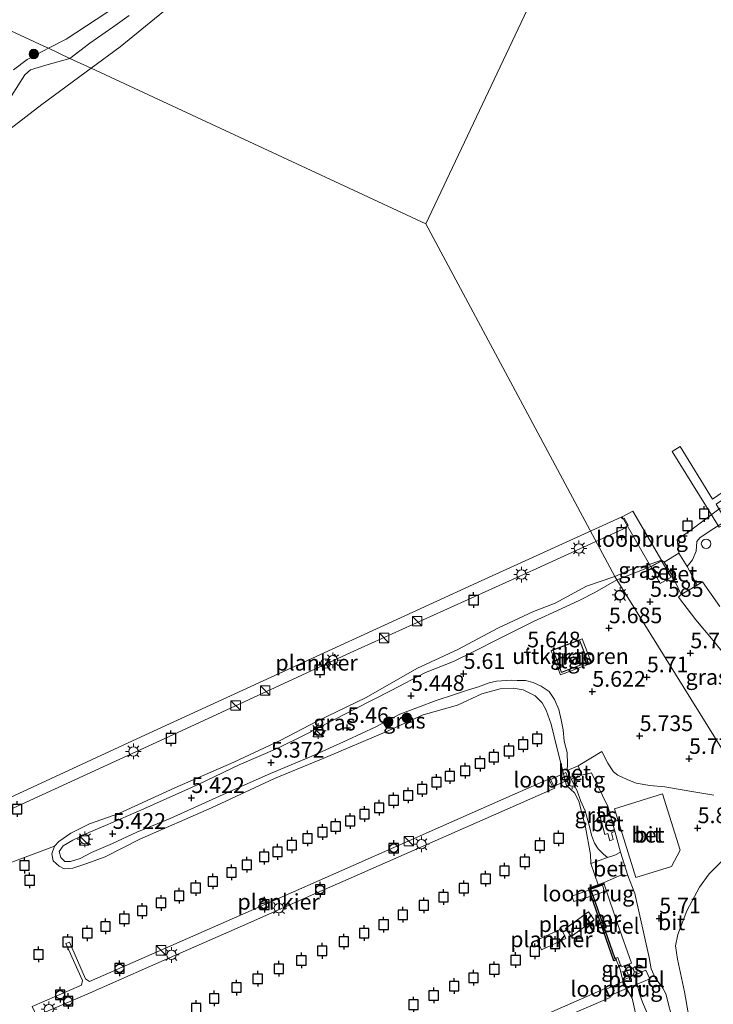
# Model space of a CAD drawing. Units: metres. Extents: x 160000 to 169396, y 423091 to 425003.
# Drawn here: x 161342 to 161453, y 423281 to 423438 of the extents above; entities that cross this region are included whole.
import ezdxf
from ezdxf.enums import TextEntityAlignment as Align

# ---------------------------------------------------------------- set-up
doc = ezdxf.new("R2010")
doc.units = ezdxf.units.M
doc.layers.get('0').update_dxf_attribs({"lineweight": 25})
for name, color, linetype, lineweight in [('B-ME-AL-OVERIG-GV-B7', 7, 'BV-GELEIDERAIL', 18), ('B-ME-GR-BOOM-S-B1', 93, 'Continuous', 18), ('B-ME-GR-STRUIKEN-GV-B6', 93, 'Continuous', 18), ('B-ME-GW-HOOGTEPUNT-S-B1', 10, 'Continuous', 25), ('B-ME-GW-KRUINLIJN-L-B1', 93, 'Continuous', 18), ('B-ME-IE-GRASLAND-GV-B6', 93, 'Continuous', 18), ('B-ME-IE-GRONDWERKLIJN-GROND_INGERICHT-GV-B6', 253, 'Continuous', 18), ('B-ME-IE-HULPGEOMETRIE-L-B1', 53, 'Continuous', 18), ('B-ME-IE-INRICHTINGSELEMENT-S-B1', 253, 'Continuous', 18), ('B-ME-IE-INRICHTINGSELEMENT-S-B2', 253, 'Continuous', 18), ('B-ME-IE-MEUBILAIR_WEGMEUBILAIR-LICHTMAST-S-B1', 8, 'Continuous', 18), ('B-ME-IE-MEUBILAIR_WEGMEUBILAIR-LICHTMAST-S-B2', 8, 'Continuous', 18), ('B-ME-KG-KADASTRAAL-DAKRAND-L-B1', 13, 'Continuous', 18), ('B-ME-KW-LOOPBRUG-GV-B7', 213, 'Continuous', 18), ('B-ME-KW-LOOPBRUG-GV-B8', 213, 'Continuous', 18), ('B-ME-OG-BEBOUWING-GV-B6', 173, 'Continuous', 18), ('B-ME-OG-WATER-GV-B6', 153, 'Continuous', 18), ('B-ME-VH-VERH_SOORT-BETON-OVERIG-GV-B6', 8, 'IE-TERREINAFSCHEIDING-NATUURLIJK-HOUTWAL', 18), ('B-ME-VH-VERH_SOORT-BITUMEN-GV-B6', 8, 'IE-TERREINAFSCHEIDING-NATUURLIJK-HOUTWAL', 18), ('B-ME-VH-VERH_SOORT-GV-B6', 8, 'Continuous', 18), ('B-ME-VH-VERH_SOORT-TEGELS-GV-B6', 8, 'Continuous', 18), ('B-ME-VV-AFMEERCONSTRUCTIE-S-B1', 10, 'Continuous', 25), ('B-ME-VV-BOLDER-S-B2', 10, 'Continuous', 25), ('B-ME-VV-KADEMUUR-GV-B6', 10, 'Continuous', 25)]:
    doc.layers.add(name, color=color, linetype=linetype, lineweight=lineweight)
doc.styles.add('NLCS-ISO', font='NLCS-ISO.TTF')
doc.linetypes.add('BV-GELEIDERAIL', pattern='A,10,-3,[108,NLCS.SHX,S=1,R=0,X=0,Y=0],-3', length=16)
doc.linetypes.add('IE-TERREINAFSCHEIDING-NATUURLIJK-HOUTWAL', pattern='A,7,-1.5,[67,NLCS.SHX,S=0.75,R=45,X=0,Y=0],-1.5,7,-1.5,[70,NLCS.SHX,S=0.75,R=0,X=0,Y=0],-1.5', length=20)

# ---------------------------------------------------------------- blocks, each defined once
blk = doc.blocks.new('dtb')
blk.add_circle((0, 0), 0.75)
blk = doc.blocks.new('bolder')
for p, q in [((-0.75, 0), (-1.25, 0)), ((-0.75, 0.75), (-0.75, -0.75)), ((0.75, 0.75), (-0.75, 0.75)), ((0.75, -0.75), (0.75, 0.75)), ((0.75, 0), (1.25, 0)), ((-0.75, -0.75), (0.75, -0.75))]:
    blk.add_line(p, q)
blk.add_circle((0, 0), 0.673)
blk = doc.blocks.new('kast')
blk.add_line((-0.75, -0.75), (0.75, 0.75))
blk.add_lwpolyline([(-0.75, 0.75), (0.75, 0.75), (0.75, -0.75), (-0.75, -0.75)], close=True)
blk = doc.blocks.new('meerpaal')
for p, q in [((-0.75, 0), (-1.25, 0)), ((0.75, 0.75), (-0.75, 0.75)), ((-0.75, 0.75), (-0.75, -0.75)), ((0.75, -0.75), (0.75, 0.75)), ((0.75, 0), (1.25, 0)), ((-0.75, -0.75), (0.75, -0.75))]:
    blk.add_line(p, q)
blk = doc.blocks.new('put')
for p, q in [((0.75, 0.75), (-0.75, 0.75)), ((-0.75, 0.75), (-0.75, -0.75)), ((0.75, -0.75), (0.75, 0.75)), ((-0.75, -0.75), (0.75, -0.75))]:
    blk.add_line(p, q)
blk.add_lwpolyline([(-0.625, 0.625), (0.625, 0.625), (0.625, -0.625), (-0.625, -0.625)], close=True)
blk = doc.blocks.new('boom')
blk.add_hatch(color=256).paths.add_polyline_path([(-0.75, 0, 1), (0.75, 0, 1)])
blk.add_circle((0, 0), 0.75)
blk = doc.blocks.new('hoogtepunt')
for p, q in [((-0.5, 0), (0.5, 0)), ((0, 0.5), (0, -0.5))]:
    blk.add_line(p, q)
blk = doc.blocks.new('lantaarnpaal')
for p, q in [((-0.75, 0), (-1.25, 0)), ((-0.88, 0.88), (-0.53, 0.53)), ((0, 0.75), (0, 1.25)), ((0.53, 0.53), (0.88, 0.88)), ((0.75, 0), (1.25, 0)), ((-0.53, -0.53), (-0.88, -0.88)), ((0, -0.75), (0, -1.25)), ((0.53, -0.53), (0.88, -0.88))]:
    blk.add_line(p, q)
blk.add_circle((0, 0), 0.75)

msp = doc.modelspace()

# ---------------------------------------------------------------- linework, layer by layer
at = {"layer": 'B-ME-AL-OVERIG-GV-B7'}
for points in [[(161455.241, 423358.175, 5.49), (161453.955, 423357.489, 5.49), (161446.46, 423369.496, 5.467), (161447.763, 423370.293, 5.454), (161452.905, 423361.951, 5.544), (161472.257, 423375.225, 5.524), (161468.644, 423380.912, 5.524), (161469.915, 423381.725, 5.524), (161476.098, 423372.141, 5.552), (161474.847, 423371.312, 5.56), (161472.784, 423374.392, 5.596), (161453.477, 423361.122, 5.535), (161455.241, 423358.175, 5.49)], [(161439.462, 423357.78, 5.477), (161439.117, 423357.555, 5.477), (161439.22, 423357.398, 5.477), (161424.91, 423350.869, 5.411), (161395.274, 423337.49, 5.353), (161366.871, 423324.412, 5.452), (161340.877, 423312.448, 5.419), (161340.155, 423314.048, 5.419), (161361.148, 423323.741, 5.419), (161391.009, 423337.442, 5.419), (161416.031, 423348.906, 5.411), (161438.372, 423359.064, 5.444), (161438.561, 423358.775, 5.436), (161438.803, 423358.903, 5.436), (161439.462, 423357.78, 5.477)], [(161345.178, 423279.636, 5.598), (161344.493, 423281.127, 5.598), (161352.354, 423284.543, 5.594), (161352.521, 423285.282, 5.553), (161349.857, 423291.158, 5.541), (161350.451, 423291.396, 5.541), (161352.992, 423285.55, 5.513), (161353.638, 423285.123, 5.622), (161366.587, 423290.773, 5.622), (161380.705, 423297.006, 5.622), (161395.634, 423303.567, 5.594), (161409.572, 423309.722, 5.602), (161421.477, 423314.987, 5.602), (161427.042, 423317.444, 5.573), (161427.758, 423315.904, 5.573), (161409.562, 423307.885, 5.577), (161394.011, 423301.017, 5.474), (161389.859, 423299.202, 5.589), (161377.977, 423293.967, 5.61), (161363.358, 423287.521, 5.61), (161353.229, 423283.09, 5.614), (161345.178, 423279.636, 5.598)], [(161429.466, 423293.536, 5.294), (161433.139, 423296.197, 5.318), (161434.053, 423294.936, 5.302), (161430.381, 423292.275, 5.244), (161429.466, 423293.536, 5.294)], [(161424.908, 423291.699, 5.277), (161428.815, 423293.508, 5.326), (161429.542, 423291.938, 5.302), (161425.635, 423290.129, 5.302), (161424.908, 423291.699, 5.277)], [(161435.916, 423284.018, 5.614), (161436.592, 423282.564, 5.614), (161418.302, 423274.695, 5.581), (161403.237, 423268.098, 5.606), (161386.182, 423260.736, 5.638), (161372.002, 423254.639, 5.558), (161371.939, 423253.965, 5.545), (161374.161, 423248.816, 5.541), (161373.616, 423248.567, 5.541), (161371.398, 423253.711, 5.561), (161370.741, 423254.087, 5.561), (161359.46, 423249.17, 5.61), (161358.786, 423250.608, 5.61), (161377.397, 423258.684, 5.63), (161394.441, 423266.053, 5.678), (161412.439, 423273.852, 5.65), (161427.319, 423280.28, 5.585), (161435.916, 423284.018, 5.614)]]:
    msp.add_polyline3d(points, dxfattribs=at)
at = {"layer": 'B-ME-GR-STRUIKEN-GV-B6'}
for points in [[(161359.952, 423438.934, 4.9), (161357.314, 423437.1, 4.9), (161353.693, 423434.559, 4.9), (161350.504, 423432.121, 4.9), (161347.0747, 423433.7529, 5.9422), (161349.8715, 423435.2111, 5.939), (161357.9431, 423440.465, 6.0094)], [(161353.8542, 423430.5658, 4.9), (161350.504, 423432.121, 4.9), (161353.693, 423434.559, 4.9), (161357.314, 423437.1, 4.9), (161359.952, 423438.934, 4.9)], [(161365.4093, 423439.5946, 4.9), (161358.4937, 423433.9857, 4.9), (161353.8542, 423430.5658, 4.9)], [(161341.4907, 423430.2825, 5.932), (161343.6611, 423431.9731, 5.946), (161347.0747, 423433.7529, 5.9422), (161350.504, 423432.121, 4.9), (161346.671, 423431.064, 4.9), (161344.227, 423430.321, 4.9), (161343.318, 423429.532, 4.9), (161341.16, 423426.188, 4.9)], [(161341.16, 423426.188, 4.9), (161343.318, 423429.532, 4.9), (161344.227, 423430.321, 4.9), (161346.671, 423431.064, 4.9), (161350.504, 423432.121, 4.9), (161353.8542, 423430.5658, 4.9), (161346.0391, 423424.8053, 4.9), (161336.4647, 423417.4642, 4.9)]]:
    msp.add_polyline3d(points, dxfattribs=at)
at = {"layer": 'B-ME-GW-KRUINLIJN-L-B1'}
for p, q in [((161444.778, 423352.117, 5.596), (161445.215, 423351.899, 4.9)), ((161447.538, 423353.307, 4.9), (161448.852, 423351.199, 5.293)), ((161439.644, 423285.755, 5.268), (161438.926, 423287.667, 5.218))]:
    msp.add_line(p, q, dxfattribs=at)
for points in [[(161347.0747, 423433.7529, 5.9422), (161349.8715, 423435.2111, 5.939), (161357.9431, 423440.465, 6.0094), (161367.9069, 423447.7024, 6.0939), (161377.0905, 423455.4678, 6.0904), (161383.6652, 423461.776, 6.1115), (161394.0284, 423470.9715, 6.1889), (161399.2006, 423477.0617, 6.2206), (161405.1887, 423484.02, 6.3051), (161414.3259, 423496.1677, 6.2558), (161418.1004, 423502.2302, 6.1819), (161419.2694, 423505.7243, 6.1713), (161420.4481, 423508.361, 6.3368), (161421.552, 423510.5551, 6.3192), (161424.1592, 423514.4251, 6.3016), (161427.3668, 423519.4226, 6.298), (161430.327, 423525.9187, 6.196), (161432.9448, 423530.2012, 6.2382), (161436.2752, 423536.275, 6.3051), (161439.3996, 423545.4655, 6.4353), (161442.4614, 423555.9275, 6.4529), (161445.4151, 423564.6461, 6.4459), (161448.0041, 423573.1676, 6.4628)], [(161341.4907, 423430.2825, 5.932), (161343.6611, 423431.9731, 5.946), (161347.0747, 423433.7529, 5.9422)], [(161452.691, 423356.974, 5.491), (161455.216, 423358.584, 5.491)], [(161448.852, 423351.199, 5.293), (161449.729, 423352.244, 5.442), (161450.285, 423353.63, 5.491), (161450.397, 423355.186, 5.491), (161450.901, 423355.783, 5.491), (161452.691, 423356.974, 5.491)], [(161437.674, 423349.077, 5.519), (161439.968, 423349.96, 5.519), (161443.092, 423351.201, 5.536)], [(161429.743, 423318.707, 5.347), (161429.777, 423319.695, 5.343), (161429.745, 423321.577, 5.327), (161429.277, 423323.402, 5.488), (161429.098, 423325.177, 5.48), (161428.767, 423326.782, 5.472), (161428.428, 423328.437, 5.432), (161427.71, 423330.031, 5.444), (161426.853, 423331.273, 5.444), (161425.594, 423332.156, 5.444), (161424.325, 423332.746, 5.428), (161423.116, 423333.036, 5.428), (161421.765, 423333.067, 5.453), (161420.847, 423333.084, 5.441), (161418.497, 423332.916, 5.541), (161417.3, 423332.679, 5.495), (161415.61, 423332.044, 5.52), (161414.023, 423331.535, 5.495), (161411.768, 423330.837, 5.432), (161408.889, 423329.861, 5.379), (161406.062, 423328.805, 5.355), (161403.063, 423327.681, 5.355), (161399.264, 423325.674, 5.351), (161394.681, 423323.56, 5.302), (161389.042, 423321.014, 5.266), (161382.458, 423318.236, 5.238), (161375.968, 423315.378, 5.238), (161366.45, 423311.064, 5.319), (161361.163, 423308.891, 5.286), (161357.285, 423307.066, 5.29), (161353.954, 423305.625, 5.262), (161352.102, 423304.7, 5.262), (161350.571, 423304.232, 5.262), (161349.659, 423304.205, 5.23), (161349.042, 423304.864, 5.205), (161348.796, 423305.805, 5.209), (161349.425, 423306.725, 5.209), (161350.977, 423307.631, 5.209), (161353.535, 423308.853, 5.209), (161356.181, 423309.944, 5.209), (161362.267, 423312.594, 5.242), (161370.938, 423316.49, 5.242), (161377.458, 423319.612, 5.242), (161383.612, 423322.277, 5.157), (161388.167, 423324.478, 5.157), (161395.98, 423328.516, 5.214), (161401.718, 423331.455, 5.262), (161407.189, 423334.339, 5.262), (161411.62, 423336.086, 5.331), (161414.947, 423337.692, 5.355), (161418.741, 423339.615, 5.351), (161422.054, 423341.256, 5.254), (161424.359, 423342.425, 5.311), (161428.759, 423344.441, 5.311), (161431.752, 423345.831, 5.306), (161434.148, 423347.079, 5.306), (161437.674, 423349.077, 5.519)], [(161436.185, 423304.84, 5.233), (161435.548, 423305.366, 5.395), (161434.661, 423306.236, 5.476), (161434.085, 423307.132, 5.476), (161433.615, 423308.395, 5.476), (161433.354, 423309.578, 5.476), (161432.595, 423312.28, 5.476), (161431.867, 423313.918, 5.476), (161431.31, 423315.453, 5.468), (161430.365, 423317.317, 5.347)], [(161443.384, 423262.658, 5.541), (161443.895, 423263.455, 5.521), (161444.528, 423265.081, 5.484), (161444.602, 423267.424, 5.484), (161444.765, 423268.771, 5.488), (161444.688, 423270.962, 5.488), (161444.477, 423273.784, 5.424), (161444.224, 423276.266, 5.395), (161443.496, 423278.036, 5.395), (161442.515, 423280.037, 5.335), (161441.736, 423281.794, 5.286), (161441.338, 423282.964, 5.258), (161441.16, 423283.559, 5.258), (161440.879, 423284.667, 5.27)]]:
    msp.add_polyline3d(points, dxfattribs=at)
at = {"layer": 'B-ME-IE-GRASLAND-GV-B6'}
for points in [[(161357.9431, 423440.465, 6.0094), (161349.8715, 423435.2111, 5.939), (161347.0747, 423433.7529, 5.9422), (161346.36, 423434.093, 5.9346), (161322.9607, 423444.9561, 5.6742)], [(161322.9607, 423444.9561, 5.6742), (161346.36, 423434.093, 5.9346), (161347.0747, 423433.7529, 5.9422)], [(161347.0747, 423433.7529, 5.9422), (161343.6611, 423431.9731, 5.946), (161341.4907, 423430.2825, 5.932)], [(161448.852, 423351.199, 5.293), (161447.538, 423353.307, 4.9), (161447.291, 423355.502, 4.9), (161449.217, 423356.824, 4.9), (161454.105, 423360.514, 4.9)], [(161455.216, 423358.584, 5.491), (161452.691, 423356.974, 5.491), (161450.901, 423355.783, 5.491), (161450.397, 423355.186, 5.491), (161450.285, 423353.63, 5.491), (161449.729, 423352.244, 5.442), (161448.852, 423351.199, 5.293)], [(161445.215, 423351.899, 4.9), (161444.778, 423352.117, 5.596), (161443.092, 423351.201, 5.536), (161439.968, 423349.96, 5.519), (161437.674, 423349.077, 5.519), (161437.337, 423349.631, 4.9), (161440.618, 423351.022, 4.9), (161442.373, 423351.362, 4.9), (161444.772, 423352.193, 4.9), (161445.215, 423351.899, 4.9)], [(161445.215, 423351.899, 4.9), (161446.496, 423349.793, 5.224), (161447.892, 423346.725, 5.543), (161447.461, 423346.295, 5.549), (161450.236, 423342.703, 5.618), (161452.717, 423339.726, 5.659), (161456.308, 423335.388, 5.745), (161461.515, 423328.622, 5.775), (161466.23, 423321.729, 5.973), (161466.314, 423321.312, 5.973), (161464.869, 423319.433, 6.015), (161463.147, 423317.949, 6.064), (161461.781, 423316.71, 6.04), (161460.355, 423315.852, 6.004), (161458.809, 423315.086, 5.983), (161437.674, 423349.077, 5.519), (161439.968, 423349.96, 5.519), (161443.092, 423351.201, 5.536), (161444.537, 423348.512, 5.536), (161446.296, 423349.485, 5.548), (161444.945, 423351.828, 5.591), (161444.778, 423352.117, 5.596), (161445.215, 423351.899, 4.9)], [(161437.674, 423349.077, 5.519), (161434.148, 423347.079, 5.306), (161431.752, 423345.831, 5.306), (161428.759, 423344.441, 5.311), (161424.359, 423342.425, 5.311), (161422.054, 423341.256, 5.254), (161418.741, 423339.615, 5.351), (161414.947, 423337.692, 5.355), (161411.62, 423336.086, 5.331), (161407.189, 423334.339, 5.262), (161401.718, 423331.455, 5.262), (161395.98, 423328.516, 5.214), (161388.167, 423324.478, 5.157), (161383.612, 423322.277, 5.157), (161377.458, 423319.612, 5.242), (161370.938, 423316.49, 5.242), (161362.267, 423312.594, 5.242), (161356.181, 423309.944, 5.209), (161353.535, 423308.853, 5.209), (161350.977, 423307.631, 5.209), (161349.425, 423306.725, 5.209), (161348.796, 423305.805, 5.209), (161349.042, 423304.864, 5.205), (161349.659, 423304.205, 5.23), (161350.571, 423304.232, 5.262), (161352.102, 423304.7, 5.262), (161353.954, 423305.625, 5.262), (161357.285, 423307.066, 5.29), (161361.163, 423308.891, 5.286), (161366.45, 423311.064, 5.319), (161375.968, 423315.378, 5.238), (161382.458, 423318.236, 5.238), (161389.042, 423321.014, 5.266), (161394.681, 423323.56, 5.302), (161399.264, 423325.674, 5.351), (161403.063, 423327.681, 5.355), (161406.062, 423328.805, 5.355), (161408.889, 423329.861, 5.379), (161411.768, 423330.837, 5.432), (161414.023, 423331.535, 5.495), (161415.61, 423332.044, 5.52), (161417.3, 423332.679, 5.495), (161418.497, 423332.916, 5.541), (161420.847, 423333.084, 5.441), (161421.765, 423333.067, 5.453), (161423.116, 423333.036, 5.428), (161424.325, 423332.746, 5.428), (161425.594, 423332.156, 5.444), (161426.853, 423331.273, 5.444), (161427.71, 423330.031, 5.444), (161428.428, 423328.437, 5.432), (161428.767, 423326.782, 5.472), (161429.098, 423325.177, 5.48), (161429.277, 423323.402, 5.488), (161429.745, 423321.577, 5.327), (161429.777, 423319.695, 5.343), (161429.743, 423318.707, 5.347), (161430.365, 423317.317, 5.347), (161431.31, 423315.453, 5.468), (161431.867, 423313.918, 5.476), (161432.595, 423312.28, 5.476), (161433.354, 423309.578, 5.476), (161433.615, 423308.395, 5.476), (161434.085, 423307.132, 5.476), (161434.661, 423306.236, 5.476), (161435.548, 423305.366, 5.395), (161436.185, 423304.84, 5.233), (161433.521, 423303.885, 4.88), (161433.456, 423305.308, 4.9), (161432.649, 423309.706, 4.9), (161431.601, 423313.826, 4.9), (161430.903, 423315.13, 4.9), (161429.657, 423316.306, 4.9), (161428.148, 423322.161, 4.9), (161427.19, 423326.065, 4.9), (161426.391, 423328.313, 4.9), (161425.778, 423329.502, 4.9), (161424.624, 423330.59, 4.9), (161422.71, 423331.563, 4.9), (161421.11, 423331.837, 4.9), (161419.056, 423331.739, 4.9), (161416.128, 423330.913, 4.9), (161412.279, 423329.143, 4.9), (161406.803, 423327.556, 4.9), (161400.714, 423324.795, 4.9), (161391.213, 423320.764, 4.9), (161383.077, 423317.441, 4.9), (161373.042, 423312.782, 4.9), (161361.621, 423307.794, 4.9), (161356.092, 423304.962, 4.9), (161353.031, 423303.868, 4.9), (161350.953, 423303.181, 4.9), (161349.58, 423303.062, 4.9), (161348.771, 423303.49, 4.9), (161347.814, 423304.303, 4.9), (161347.637, 423305.44, 4.9), (161348.029, 423306.667, 4.9), (161348.733, 423307.388, 4.9), (161350.64, 423308.755, 4.9), (161353.596, 423310.195, 4.9), (161358.281, 423311.868, 4.9), (161367.211, 423315.948, 4.9), (161376.629, 423320.051, 4.9), (161384.001, 423323.467, 4.9), (161389.922, 423326.573, 4.9), (161397.733, 423330.328, 4.9), (161405.757, 423334.942, 4.9), (161412.335, 423338.004, 4.9), (161418.816, 423341.454, 4.9), (161424.349, 423344.048, 4.9), (161427.809, 423345.364, 4.9), (161432.846, 423348.047, 4.9), (161437.337, 423349.631, 4.9), (161437.674, 423349.077, 5.519)], [(161453.098, 423314.787, 5.836), (161450.254, 423315.252, 5.832), (161447.445, 423315.718, 5.743), (161445.301, 423316.114, 5.743), (161442.918, 423316.327, 5.743), (161440.722, 423316.693, 5.743), (161439.291, 423317.264, 5.707), (161437.83, 423317.984, 5.602), (161437.147, 423318.501, 5.602), (161436.599, 423319.283, 5.602), (161436.203, 423319.877, 5.602), (161435.269, 423321.737, 5.598), (161431.489, 423319.446, 5.533), (161429.743, 423318.707, 5.347), (161429.777, 423319.695, 5.343), (161429.745, 423321.577, 5.327), (161429.277, 423323.402, 5.488), (161429.098, 423325.177, 5.48), (161428.767, 423326.782, 5.472), (161428.428, 423328.437, 5.432), (161427.71, 423330.031, 5.444), (161426.853, 423331.273, 5.444), (161425.594, 423332.156, 5.444), (161424.325, 423332.746, 5.428), (161423.116, 423333.036, 5.428), (161421.765, 423333.067, 5.453), (161420.847, 423333.084, 5.441), (161418.497, 423332.916, 5.541), (161417.3, 423332.679, 5.495), (161415.61, 423332.044, 5.52), (161414.023, 423331.535, 5.495), (161411.768, 423330.837, 5.432), (161408.889, 423329.861, 5.379), (161406.062, 423328.805, 5.355), (161403.063, 423327.681, 5.355), (161399.264, 423325.674, 5.351), (161394.681, 423323.56, 5.302), (161389.042, 423321.014, 5.266), (161382.458, 423318.236, 5.238), (161375.968, 423315.378, 5.238), (161366.45, 423311.064, 5.319), (161361.163, 423308.891, 5.286), (161357.285, 423307.066, 5.29), (161353.954, 423305.625, 5.262), (161352.102, 423304.7, 5.262), (161350.571, 423304.232, 5.262), (161349.659, 423304.205, 5.23), (161349.042, 423304.864, 5.205), (161348.796, 423305.805, 5.209), (161349.425, 423306.725, 5.209), (161350.977, 423307.631, 5.209), (161353.535, 423308.853, 5.209), (161356.181, 423309.944, 5.209), (161362.267, 423312.594, 5.242), (161370.938, 423316.49, 5.242), (161377.458, 423319.612, 5.242), (161383.612, 423322.277, 5.157), (161388.167, 423324.478, 5.157), (161395.98, 423328.516, 5.214), (161401.718, 423331.455, 5.262), (161407.189, 423334.339, 5.262), (161411.62, 423336.086, 5.331), (161414.947, 423337.692, 5.355), (161418.741, 423339.615, 5.351), (161422.054, 423341.256, 5.254), (161424.359, 423342.425, 5.311), (161428.759, 423344.441, 5.311), (161431.752, 423345.831, 5.306), (161434.148, 423347.079, 5.306), (161437.674, 423349.077, 5.519), (161458.809, 423315.086, 5.983)], [(161431.714, 423339.536, 5.61), (161427.46, 423337.917, 5.61), (161427.19, 423337.783, 5.635), (161428.657, 423333.936, 5.61), (161433.61, 423335.793, 5.61), (161432.143, 423339.697, 5.61), (161431.714, 423339.536, 5.61)], [(161436.218, 423312.965, 5.666), (161434.697, 423312.559, 5.735), (161435.74, 423308.53, 5.735), (161436.234, 423308.668, 5.735), (161436.541, 423307.494, 5.622), (161437.064, 423307.705, 5.678), (161436.829, 423308.804, 5.678), (161437.33, 423309.04, 5.622), (161438.246, 423305.697, 5.569), (161437.319, 423305.247, 5.383), (161436.185, 423304.84, 5.233), (161435.548, 423305.366, 5.395), (161434.661, 423306.236, 5.476), (161434.085, 423307.132, 5.476), (161433.615, 423308.395, 5.476), (161433.354, 423309.578, 5.476), (161432.595, 423312.28, 5.476), (161431.867, 423313.918, 5.476), (161431.31, 423315.453, 5.468), (161430.365, 423317.317, 5.347), (161432.06, 423317.984, 5.533), (161433.638, 423318.339, 5.521), (161436.218, 423312.965, 5.666)], [(161449.508, 423277.393, 5.634), (161448.466, 423283.434, 5.561), (161447.34, 423288.664, 5.634), (161446.998, 423290.761, 5.634), (161447.364, 423292.614, 5.654), (161448.792, 423296.345, 5.658), (161450.856, 423300.123, 5.658), (161452.38, 423302.257, 5.678), (161454.45, 423304.323, 5.747), (161456.498, 423306.406, 5.799), (161460.379, 423308.662, 5.964), (161462.434, 423309.644, 6.063), (161489.057, 423284.064, 6.609)], [(161442.515, 423280.037, 5.335), (161441.736, 423281.794, 5.286), (161441.338, 423282.964, 5.258), (161441.16, 423283.559, 5.258), (161440.879, 423284.667, 5.27), (161442.917, 423285.55, 5.327), (161442.278, 423286.901, 5.335), (161439.644, 423285.755, 5.268), (161438.926, 423287.667, 5.218), (161440.004, 423288.004, 5.37), (161437.835, 423294.208, 5.404), (161436.418, 423298.234, 5.425), (161435.642, 423300.592, 5.413), (161435.557, 423300.827, 4.88), (161437.537, 423301.702, 5.283), (161438.462, 423302.085, 5.412), (161439.409, 423301.982, 5.622)], [(161439.409, 423301.982, 5.622), (161440.539, 423299.124, 5.573), (161442.79, 423288.94, 5.517), (161443.104, 423287.118, 5.488), (161443.75, 423285.69, 5.432), (161444.988, 423284.023, 5.47), (161445.481, 423283.151, 5.47), (161446.666, 423278.345, 5.453)], [(161438.926, 423287.667, 5.218), (161439.644, 423285.755, 5.268), (161438.632, 423285.314, 4.9), (161438.156, 423287.194, 4.9), (161437.566, 423288.552, 4.9), (161437.465, 423288.797, 5.209), (161437.84, 423288.944, 5.214), (161438.363, 423287.437, 5.205), (161438.926, 423287.667, 5.218)], [(161441.415, 423276.453, 4.9), (161440.095, 423282.469, 4.9), (161439.216, 423284.015, 4.9), (161440.879, 423284.667, 5.27), (161441.16, 423283.559, 5.258), (161441.338, 423282.964, 5.258), (161441.736, 423281.794, 5.286), (161442.515, 423280.037, 5.335)]]:
    msp.add_polyline3d(points, dxfattribs=at)
at = {"layer": 'B-ME-IE-GRONDWERKLIJN-GROND_INGERICHT-GV-B6'}
msp.add_polyline3d([(161454.086, 423344.81, 5.628), (161451.314, 423348.774, 5.587), (161450.437, 423348.23, 5.603), (161448.852, 423351.199, 5.293), (161449.729, 423352.244, 5.442), (161450.285, 423353.63, 5.491), (161450.397, 423355.186, 5.491), (161450.901, 423355.783, 5.491), (161452.691, 423356.974, 5.491), (161455.216, 423358.584, 5.491)], dxfattribs=at)
at = {"layer": 'B-ME-IE-HULPGEOMETRIE-L-B1'}
for points in [[(161407.242, 423405.783, 4.881), (161586.9812, 423785.2694, 4.9), (161587.808, 423787.015, 4.9), (161590.704, 423793.103, 4.9), (161591.944, 423795.607, 5.276), (161656.649, 423859.857, 5.2629), (161660.1283, 423862.8349, 5.4571), (161664.338, 423866.438, 5.3378), (161671.9449, 423872.9488, 5.0055), (161673.3075, 423873.4428, 4.8), (161698.983, 423896.091, 4.8)], [(161122.32, 423538.103, 5.2744), (161143.7571, 423528.1509, 5.3727), (161158.5008, 423521.3062, 5.5682), (161175.1446, 423513.5793, 5.4674), (161193.3847, 423505.1114, 5.5972), (161210.3364, 423497.2416, 5.6224), (161226.1113, 423489.9181, 5.7692), (161243.1359, 423482.0145, 5.8642), (161258.7315, 423474.7743, 5.9112), (161275.5377, 423466.9721, 5.9056), (161289.9927, 423460.2614, 5.8387), (161304.7504, 423453.4101, 5.8081), (161322.9607, 423444.9561, 5.6742), (161346.36, 423434.093, 5.9346), (161347.0747, 423433.7529, 5.9422), (161350.504, 423432.121, 4.9), (161353.8542, 423430.5658, 4.9), (161407.242, 423405.783, 4.881)], [(161532.666, 423255.907, 4.759), (161523.348, 423261.893, 5.232), (161517.898, 423265.433, 6.136), (161510.039, 423270.505, 6.551), (161505.237, 423273.548, 8.686), (161504.508, 423273.996, 8.827), (161503.5, 423274.818, 8.781), (161501.939, 423275.882, 8.853), (161500.201, 423276.891, 8.876), (161499.158, 423277.613, 8.82), (161496.208, 423279.494, 9.045), (161494.958, 423280.293, 8.661), (161489.057, 423284.064, 6.609), (161462.434, 423309.644, 6.063), (161458.809, 423315.086, 5.983), (161437.674, 423349.077, 5.519), (161437.337, 423349.631, 4.9), (161407.242, 423405.783, 4.881)], [(160902.194, 423370.905, 4.882), (161058.8015, 423297.614, 4.9), (161307.059, 423291.331, 4.9), (161348.029, 423306.667, 4.9)]]:
    msp.add_polyline3d(points, dxfattribs=at)
at = {"layer": 'B-ME-KG-KADASTRAAL-DAKRAND-L-B1'}
msp.add_polyline3d([(161427.525, 423337.888, 11.624), (161431.685, 423339.472, 11.566), (161433.016, 423335.975, 11.245), (161428.858, 423334.393, 11.212), (161427.525, 423337.888, 11.624)], dxfattribs=at)
at = {"layer": 'B-ME-KW-LOOPBRUG-GV-B7'}
msp.add_polyline3d([(161430.817, 423297.822, 5.42), (161430.473, 423298.713, 5.42), (161435.357, 423300.46, 5.456), (161435.696, 423299.435, 5.456), (161433.736, 423298.773, 5.452), (161430.817, 423297.822, 5.42)], dxfattribs=at)
at = {"layer": 'B-ME-KW-LOOPBRUG-GV-B8'}
for points in [[(161444.83, 423352.102, 5.382), (161443.096, 423351.152, 5.322), (161438.503, 423359.13, 5.524), (161440.229, 423360.008, 5.551), (161444.83, 423352.102, 5.382)], [(161427.431, 423316.118, 5.573), (161426.89, 423317.194, 5.573), (161429.543, 423318.367, 5.541), (161430.021, 423317.289, 5.541), (161427.431, 423316.118, 5.573)], [(161436.361, 423282.751, 5.614), (161435.846, 423283.835, 5.614), (161438.795, 423285.147, 5.323), (161439.298, 423284.031, 5.323), (161436.361, 423282.751, 5.614)]]:
    msp.add_polyline3d(points, dxfattribs=at)
at = {"layer": 'B-ME-OG-BEBOUWING-GV-B6'}
msp.add_polyline3d([(161427.46, 423337.917, 5.61), (161431.714, 423339.536, 5.61), (161433.081, 423335.946, 5.61), (161428.829, 423334.328, 5.61), (161427.46, 423337.917, 5.61)], dxfattribs=at)
at = {"layer": 'B-ME-OG-WATER-GV-B6'}
for points in [[(161586.9812, 423785.2694, 4.9), (161407.242, 423405.783, 4.881), (161353.8542, 423430.5658, 4.9), (161358.4937, 423433.9857, 4.9), (161365.4093, 423439.5946, 4.9)], [(161454.105, 423360.514, 4.9), (161449.217, 423356.824, 4.9), (161447.291, 423355.502, 4.9), (161447.538, 423353.307, 4.9), (161445.215, 423351.899, 4.9), (161444.772, 423352.193, 4.9), (161442.373, 423351.362, 4.9), (161440.618, 423351.022, 4.9), (161437.337, 423349.631, 4.9), (161407.242, 423405.783, 4.881), (161586.9812, 423785.2694, 4.9)], [(161353.8542, 423430.5658, 4.9), (161407.242, 423405.783, 4.881), (161437.337, 423349.631, 4.9), (161432.846, 423348.047, 4.9), (161427.809, 423345.364, 4.9), (161424.349, 423344.048, 4.9), (161418.816, 423341.454, 4.9), (161412.335, 423338.004, 4.9), (161405.757, 423334.942, 4.9), (161397.733, 423330.328, 4.9), (161389.922, 423326.573, 4.9), (161384.001, 423323.467, 4.9), (161376.629, 423320.051, 4.9), (161367.211, 423315.948, 4.9), (161358.281, 423311.868, 4.9), (161353.596, 423310.195, 4.9), (161350.64, 423308.755, 4.9), (161348.733, 423307.388, 4.9), (161348.029, 423306.667, 4.9), (161307.059, 423291.331, 4.9)], [(161336.4647, 423417.4642, 4.9), (161346.0391, 423424.8053, 4.9), (161353.8542, 423430.5658, 4.9)], [(161307.059, 423291.331, 4.9), (161348.029, 423306.667, 4.9), (161347.637, 423305.44, 4.9), (161347.814, 423304.303, 4.9), (161348.771, 423303.49, 4.9), (161349.58, 423303.062, 4.9), (161350.953, 423303.181, 4.9), (161353.031, 423303.868, 4.9), (161356.092, 423304.962, 4.9), (161361.621, 423307.794, 4.9), (161373.042, 423312.782, 4.9), (161383.077, 423317.441, 4.9), (161391.213, 423320.764, 4.9), (161400.714, 423324.795, 4.9), (161406.803, 423327.556, 4.9), (161412.279, 423329.143, 4.9), (161416.128, 423330.913, 4.9), (161419.056, 423331.739, 4.9), (161421.11, 423331.837, 4.9), (161422.71, 423331.563, 4.9), (161424.624, 423330.59, 4.9), (161425.778, 423329.502, 4.9), (161426.391, 423328.313, 4.9), (161427.19, 423326.065, 4.9), (161428.148, 423322.161, 4.9), (161429.657, 423316.306, 4.9), (161430.903, 423315.13, 4.9), (161431.601, 423313.826, 4.9), (161432.649, 423309.706, 4.9), (161433.456, 423305.308, 4.9), (161433.521, 423303.885, 4.88), (161434.662, 423300.511, 4.9), (161433.128, 423299.959, 4.9), (161437.187, 423288.396, 4.9), (161437.566, 423288.552, 4.9), (161438.156, 423287.194, 4.9), (161438.632, 423285.314, 4.9), (161439.216, 423284.015, 4.9), (161440.095, 423282.469, 4.9), (161441.415, 423276.453, 4.9)]]:
    msp.add_polyline3d(points, dxfattribs=at)
at = {"layer": 'B-ME-VH-VERH_SOORT-BETON-OVERIG-GV-B6'}
for points in [[(161444.537, 423348.512, 5.536), (161443.092, 423351.201, 5.536), (161444.778, 423352.117, 5.596), (161444.945, 423351.828, 5.591), (161446.296, 423349.485, 5.548), (161444.537, 423348.512, 5.536)], [(161448.852, 423351.199, 5.293), (161450.437, 423348.23, 5.603), (161447.892, 423346.725, 5.543), (161446.496, 423349.793, 5.224), (161445.215, 423351.899, 4.9), (161447.538, 423353.307, 4.9), (161448.852, 423351.199, 5.293)], [(161431.489, 423319.446, 5.533), (161432.06, 423317.984, 5.533), (161430.365, 423317.317, 5.347), (161429.743, 423318.707, 5.347), (161431.489, 423319.446, 5.533)], [(161446.379, 423303.402, 5.816), (161440.71, 423301.688, 5.642), (161437.3, 423312.603, 5.662), (161444.915, 423314.993, 5.763), (161447.749, 423306.003, 5.848), (161446.379, 423303.402, 5.816)], [(161437.33, 423309.04, 5.622), (161436.829, 423308.804, 5.678), (161437.064, 423307.705, 5.678), (161436.541, 423307.494, 5.622), (161436.234, 423308.668, 5.735), (161435.74, 423308.53, 5.735), (161434.697, 423312.559, 5.735), (161436.218, 423312.965, 5.666), (161437.33, 423309.04, 5.622)], [(161439.409, 423301.982, 5.622), (161438.462, 423302.085, 5.412), (161437.537, 423301.702, 5.283), (161435.557, 423300.827, 4.88), (161434.662, 423300.511, 4.9), (161433.521, 423303.885, 4.88), (161436.185, 423304.84, 5.233), (161437.319, 423305.247, 5.383), (161438.246, 423305.697, 5.569), (161439.409, 423301.982, 5.622)]]:
    msp.add_polyline3d(points, dxfattribs=at)
at = {"layer": 'B-ME-VH-VERH_SOORT-BITUMEN-GV-B6'}
for points in [[(161456.308, 423335.388, 5.745), (161452.717, 423339.726, 5.659), (161450.236, 423342.703, 5.618), (161447.461, 423346.295, 5.549), (161447.892, 423346.725, 5.543), (161450.437, 423348.23, 5.603), (161451.314, 423348.774, 5.587), (161454.086, 423344.81, 5.628)], [(161446.666, 423278.345, 5.453), (161445.481, 423283.151, 5.47), (161444.988, 423284.023, 5.47), (161443.75, 423285.69, 5.432), (161443.104, 423287.118, 5.488), (161442.79, 423288.94, 5.517), (161440.539, 423299.124, 5.573), (161439.409, 423301.982, 5.622), (161438.246, 423305.697, 5.569), (161437.33, 423309.04, 5.622), (161436.218, 423312.965, 5.666), (161433.638, 423318.339, 5.521), (161432.06, 423317.984, 5.533), (161431.489, 423319.446, 5.533), (161435.269, 423321.737, 5.598), (161436.203, 423319.877, 5.602), (161436.599, 423319.283, 5.602), (161437.147, 423318.501, 5.602), (161437.83, 423317.984, 5.602), (161439.291, 423317.264, 5.707), (161440.722, 423316.693, 5.743), (161442.918, 423316.327, 5.743), (161445.301, 423316.114, 5.743), (161447.445, 423315.718, 5.743), (161450.254, 423315.252, 5.832), (161453.098, 423314.787, 5.836)], [(161446.379, 423303.402, 5.816), (161447.749, 423306.003, 5.848), (161444.915, 423314.993, 5.763), (161437.3, 423312.603, 5.662), (161440.71, 423301.688, 5.642), (161446.379, 423303.402, 5.816)], [(161458.809, 423315.086, 5.983), (161462.434, 423309.644, 6.063), (161460.379, 423308.662, 5.964), (161456.498, 423306.406, 5.799), (161454.45, 423304.323, 5.747), (161452.38, 423302.257, 5.678), (161450.856, 423300.123, 5.658), (161448.792, 423296.345, 5.658), (161447.364, 423292.614, 5.654), (161446.998, 423290.761, 5.634), (161447.34, 423288.664, 5.634), (161448.466, 423283.434, 5.561), (161449.508, 423277.393, 5.634)]]:
    msp.add_polyline3d(points, dxfattribs=at)
at = {"layer": 'B-ME-VH-VERH_SOORT-GV-B6'}
for points in [[(161438.926, 423287.667, 5.218), (161438.363, 423287.437, 5.205), (161437.84, 423288.944, 5.214), (161437.465, 423288.797, 5.209), (161437.344, 423288.747, 5.209), (161433.445, 423299.847, 5.215), (161435.642, 423300.592, 5.413), (161436.418, 423298.234, 5.425), (161437.835, 423294.208, 5.404), (161440.004, 423288.004, 5.37), (161438.926, 423287.667, 5.218)], [(161440.879, 423284.667, 5.27), (161439.216, 423284.015, 4.9), (161438.632, 423285.314, 4.9), (161439.644, 423285.755, 5.268), (161442.278, 423286.901, 5.335), (161442.917, 423285.55, 5.327), (161440.879, 423284.667, 5.27)]]:
    msp.add_polyline3d(points, dxfattribs=at)
at = {"layer": 'B-ME-VH-VERH_SOORT-TEGELS-GV-B6'}
msp.add_polyline3d([(161427.46, 423337.917, 5.61), (161428.829, 423334.328, 5.61), (161433.081, 423335.946, 5.61), (161431.714, 423339.536, 5.61), (161432.143, 423339.697, 5.61), (161433.61, 423335.793, 5.61), (161428.657, 423333.936, 5.61), (161427.19, 423337.783, 5.635), (161427.46, 423337.917, 5.61)], dxfattribs=at)
at = {"layer": 'B-ME-VV-KADEMUUR-GV-B6'}
msp.add_polyline3d([(161435.642, 423300.592, 5.413), (161433.445, 423299.847, 5.215), (161437.344, 423288.747, 5.209), (161437.465, 423288.797, 5.209), (161437.566, 423288.552, 4.9), (161437.187, 423288.396, 4.9), (161433.128, 423299.959, 4.9), (161434.662, 423300.511, 4.9), (161435.557, 423300.827, 4.88), (161435.642, 423300.592, 5.413)], dxfattribs=at)

# ---------------------------------------------------------------- block references
at = {"layer": 'B-ME-GR-BOOM-S-B1', "rotation": 90}
for p in [(161344.7432, 423432.8283, 5.9934), (161401.204, 423326.427, 5.298), (161404.201, 423327.124, 5.214)]:
    msp.add_blockref('boom', p, dxfattribs=at)
at = {"layer": 'B-ME-GW-HOOGTEPUNT-S-B1', "rotation": 90}
for p in [(161442.958, 423345.593, 5.585), (161442.958, 423345.593, 5.585), (161436.389, 423341.387, 5.685), (161436.389, 423341.387, 5.685), (161423.376, 423337.544, 5.648), (161423.376, 423337.544, 5.648), (161449.376, 423337.397, 5.722), (161449.376, 423337.397, 5.722), (161413.242, 423334.112, 5.61), (161413.242, 423334.112, 5.61), (161442.444, 423333.574, 5.71), (161442.444, 423333.574, 5.71), (161433.751, 423331.268, 5.622), (161433.751, 423331.268, 5.622), (161404.873, 423330.609, 5.448), (161404.873, 423330.609, 5.448), (161394.703, 423325.514, 5.46), (161394.703, 423325.514, 5.46), (161441.294, 423324.208, 5.735), (161441.294, 423324.208, 5.735), (161449.169, 423320.575, 5.772), (161449.169, 423320.575, 5.772), (161382.546, 423319.98, 5.372), (161382.546, 423319.98, 5.372), (161369.846, 423314.341, 5.422), (161369.846, 423314.341, 5.422), (161450.538, 423309.538, 5.848), (161450.538, 423309.538, 5.848), (161357.295, 423308.635, 5.422), (161357.295, 423308.635, 5.422), (161444.418, 423295.161, 5.71), (161444.418, 423295.161, 5.71)]:
    msp.add_blockref('hoogtepunt', p, dxfattribs=at)
at = {"layer": 'B-ME-IE-INRICHTINGSELEMENT-S-B1', "rotation": 90}
for name, p in [('dtb', (161451.872, 423354.818, 5.63)), ('dtb', (161438.063, 423346.589, 5.852)), ('kast', (161390.055, 423324.804, 5.526)), ('put', (161435.509, 423312.184, 5.768)), ('kast', (161352.771, 423307.55, 5.552)), ('put', (161441.596, 423288.01, 5.581))]:
    msp.add_blockref(name, p, dxfattribs=at)
at = {"layer": 'B-ME-IE-INRICHTINGSELEMENT-S-B2', "rotation": 90}
for name, p in [('kast', (161405.839, 423342.5, 5.468)), ('kast', (161400.56, 423339.819, 5.402)), ('dtb', (161391.247, 423335.772, 5.301)), ('kast', (161381.626, 423331.454, 5.402)), ('kast', (161376.904, 423329.077, 5.428)), ('kast', (161404.51, 423307.439, 5.614)), ('kast', (161365.01, 423290.067, 5.626))]:
    msp.add_blockref(name, p, dxfattribs=at)
at = {"layer": 'B-ME-IE-MEUBILAIR_WEGMEUBILAIR-LICHTMAST-S-B1', "rotation": 90}
for p in [(161438.178, 423346.673, 5.658), (161390.061, 423325.017, 5.424), (161430.541, 423316.964, 5.444), (161352.89, 423307.765, 5.488), (161439.678, 423286.628, 5.29)]:
    msp.add_blockref('lantaarnpaal', p, dxfattribs=at)
at = {"layer": 'B-ME-IE-MEUBILAIR_WEGMEUBILAIR-LICHTMAST-S-B2', "rotation": 90}
for p in [(161431.623, 423354.074, 5.378), (161422.472, 423349.921, 5.452), (161392.408, 423336.268, 5.419), (161360.613, 423321.75, 5.402), (161406.522, 423306.966, 5.597), (161383.797, 423296.789, 5.524), (161366.673, 423289.346, 5.622), (161347.156, 423280.694, 5.598)]:
    msp.add_blockref('lantaarnpaal', p, dxfattribs=at)
at = {"layer": 'B-ME-VV-AFMEERCONSTRUCTIE-S-B1', "rotation": 90}
for p in [(161451.587, 423359.576, 5.704), (161448.918, 423357.685, 5.792), (161438.402, 423356.621, 7.96), (161414.837, 423345.858, 7.976), (161390.299, 423334.746, 8.01), (161366.603, 423323.839, 8.001), (161422.747, 423322.862, 6.337), (161424.941, 423323.735, 6.337), (161420.465, 423321.82, 6.337), (161415.849, 423319.818, 6.337), (161418.048, 423320.85, 6.337), (161413.493, 423318.669, 6.337), (161408.906, 423316.869, 6.337), (161411.054, 423317.82, 6.337), (161404.406, 423314.743, 6.337), (161406.648, 423315.744, 6.337), (161402.086, 423313.955, 6.337), (161342.097, 423312.565, 8.001), (161397.441, 423311.761, 6.337), (161399.795, 423312.774, 6.337), (161395.144, 423310.672, 6.337), (161390.758, 423308.902, 6.337), (161392.842, 423309.806, 6.337), (161388.339, 423307.893, 6.337), (161428.385, 423307.905, 6.414), (161383.562, 423305.757, 6.337), (161385.841, 423306.821, 6.337), (161425.372, 423306.777, 6.414), (161381.445, 423304.979, 6.337), (161423.005, 423304.176, 6.414), (161343.246, 423303.581, 7.201), (161376.262, 423302.483, 6.337), (161378.676, 423303.69, 6.337), (161419.745, 423302.736, 6.414), (161344.079, 423301.219, 6.442), (161373.284, 423301.049, 6.337), (161416.75, 423301.461, 6.414), (161370.537, 423299.992, 6.337), (161413.271, 423299.954, 6.414), (161365.012, 423297.626, 6.337), (161367.906, 423298.766, 6.337), (161410.032, 423298.544, 6.414), (161362.022, 423296.344, 6.337), (161406.892, 423297.23, 6.414), (161359.162, 423295.091, 6.337), (161403.566, 423295.734, 6.414), (161353.269, 423292.793, 6.337), (161356.183, 423293.884, 6.337), (161397.406, 423292.811, 6.414), (161400.493, 423294.153, 6.414), (161431.248, 423292.786, 6.414), (161350.139, 423291.392, 6.564), (161394.131, 423291.454, 6.414), (161390.702, 423289.989, 6.414), (161424.576, 423289.914, 6.414), (161427.823, 423291.098, 6.414), (161345.479, 423289.417, 6.337), (161387.378, 423288.454, 6.414), (161421.532, 423288.509, 6.414), (161383.781, 423287.13, 6.414), (161418.13, 423287.041, 6.414), (161380.419, 423285.549, 6.414), (161414.807, 423285.697, 6.414), (161377.032, 423284.143, 6.414), (161411.75, 423284.373, 6.414), (161373.485, 423282.406, 6.414), (161408.468, 423282.892, 6.414), (161370.618, 423280.873, 6.414), (161405.245, 423281.412, 6.414)]:
    msp.add_blockref('meerpaal', p, dxfattribs=at)
at = {"layer": 'B-ME-VV-BOLDER-S-B2', "rotation": 90}
for p in [(161402.094, 423306.348, 5.582), (161390.367, 423299.74, 5.582), (161381.49, 423297.341, 5.582), (161358.395, 423287.204, 5.607), (161348.94, 423282.996, 5.607), (161350.204, 423281.984, 5.607)]:
    msp.add_blockref('bolder', p, dxfattribs=at)

# ---------------------------------------------------------------- texts
at = {"layer": 'B-ME-AL-OVERIG-GV-B7', "ltscale": 0.2, "style": 'NLCS-ISO'}
for p in [(161389.8033, 423335.875), (161383.7546, 423297.8038), (161431.7596, 423294.236), (161427.225, 423291.8185)]:
    msp.add_text('plankier', height=2.5, dxfattribs=at).set_placement(p, align=Align.MIDDLE_CENTER)
at = {"layer": 'B-ME-GW-HOOGTEPUNT-S-B1', "ltscale": 0.2, "style": 'NLCS-ISO'}
for s, p in [('5.585', (161442.958, 423345.593, 5.585)), ('5.585', (161442.958, 423345.593, 5.585)), ('5.685', (161436.389, 423341.387, 5.685)), ('5.685', (161436.389, 423341.387, 5.685)), ('5.648', (161423.376, 423337.544, 5.648)), ('5.648', (161423.376, 423337.544, 5.648)), ('5.722', (161449.376, 423337.397, 5.722)), ('5.722', (161449.376, 423337.397, 5.722)), ('5.61', (161413.242, 423334.112, 5.61)), ('5.61', (161413.242, 423334.112, 5.61)), ('5.71', (161442.444, 423333.574, 5.71)), ('5.71', (161442.444, 423333.574, 5.71)), ('5.448', (161404.873, 423330.609, 5.448)), ('5.448', (161404.873, 423330.609, 5.448)), ('5.622', (161433.751, 423331.268, 5.622)), ('5.622', (161433.751, 423331.268, 5.622)), ('5.46', (161394.703, 423325.514, 5.46)), ('5.46', (161394.703, 423325.514, 5.46)), ('5.735', (161441.294, 423324.208, 5.735)), ('5.735', (161441.294, 423324.208, 5.735)), ('5.772', (161449.169, 423320.575, 5.772)), ('5.772', (161449.169, 423320.575, 5.772)), ('5.372', (161382.546, 423319.98, 5.372)), ('5.372', (161382.546, 423319.98, 5.372)), ('5.422', (161369.846, 423314.341, 5.422)), ('5.422', (161369.846, 423314.341, 5.422)), ('5.848', (161450.538, 423309.538, 5.848)), ('5.848', (161450.538, 423309.538, 5.848)), ('5.422', (161357.295, 423308.635, 5.422)), ('5.422', (161357.295, 423308.635, 5.422)), ('5.71', (161444.418, 423295.161, 5.71)), ('5.71', (161444.418, 423295.161, 5.71))]:
    msp.add_text(s, height=2.5, dxfattribs=at).set_placement(p, align=Align.BOTTOM_LEFT)
at = {"layer": 'B-ME-IE-GRASLAND-GV-B6', "ltscale": 0.2, "style": 'NLCS-ISO'}
for p in [(161441.276, 423350.635), (161430.4, 423336.8165), (161451.994, 423333.6015), (161392.6555, 423326.3465), (161403.8025, 423326.641), (161434.3055, 423311.5895), (161438.5545, 423287.129)]:
    msp.add_text('gras', height=2.5, dxfattribs=at).set_placement(p, align=Align.MIDDLE_CENTER)
at = {"layer": 'B-ME-KW-LOOPBRUG-GV-B7', "ltscale": 0.2, "style": 'NLCS-ISO'}
msp.add_text('loopbrug', height=2.5, dxfattribs=at).set_placement((161433.1105, 423299.1152), align=Align.MIDDLE_CENTER)
at = {"layer": 'B-ME-KW-LOOPBRUG-GV-B8', "ltscale": 0.2, "style": 'NLCS-ISO'}
for p in [(161441.6664, 423355.5895), (161428.4654, 423317.2441), (161437.5783, 423283.9442)]:
    msp.add_text('loopbrug', height=2.5, dxfattribs=at).set_placement(p, align=Align.MIDDLE_CENTER)
at = {"layer": 'B-ME-OG-BEBOUWING-GV-B6', "ltscale": 0.2, "style": 'NLCS-ISO'}
msp.add_text('uitkijktoren', height=2.5, dxfattribs=at).set_placement((161430.2709, 423336.932), align=Align.MIDDLE_CENTER)
at = {"layer": 'B-ME-VH-VERH_SOORT-BETON-OVERIG-GV-B6', "ltscale": 0.2, "style": 'NLCS-ISO'}
for p in [(161444.6813, 423350.316), (161447.83, 423350.0268), (161430.9169, 423318.3737), (161436.1182, 423310.2716), (161442.6232, 423308.4787), (161436.5028, 423303.0727)]:
    msp.add_text('bet', height=2.5, dxfattribs=at).set_placement(p, align=Align.MIDDLE_CENTER)
at = {"layer": 'B-ME-VH-VERH_SOORT-BITUMEN-GV-B6', "ltscale": 0.2, "style": 'NLCS-ISO'}
for p in [(161442.6232, 423308.4787), (161446.3902, 423294.5329)]:
    msp.add_text('bit', height=2.5, dxfattribs=at).set_placement(p, align=Align.MIDDLE_CENTER)
at = {"layer": 'B-ME-VH-VERH_SOORT-GV-B6', "ltscale": 0.2, "style": 'NLCS-ISO'}
for p in [(161436.7447, 423293.9654), (161440.7759, 423285.4423)]:
    msp.add_text('bet.el', height=2.5, dxfattribs=at).set_placement(p, align=Align.MIDDLE_CENTER)
at = {"layer": 'B-ME-VH-VERH_SOORT-TEGELS-GV-B6', "ltscale": 0.2, "style": 'NLCS-ISO'}
msp.add_text('tgl', height=2.5, dxfattribs=at).set_placement((161430.6002, 423336.2311), align=Align.MIDDLE_CENTER)
at = {"layer": 'B-ME-VV-KADEMUUR-GV-B6', "ltscale": 0.2, "style": 'NLCS-ISO'}
msp.add_text('kmr', height=2.5, dxfattribs=at).set_placement((161435.1975, 423295.1312), align=Align.MIDDLE_CENTER)

doc.saveas('drawing.dxf')
